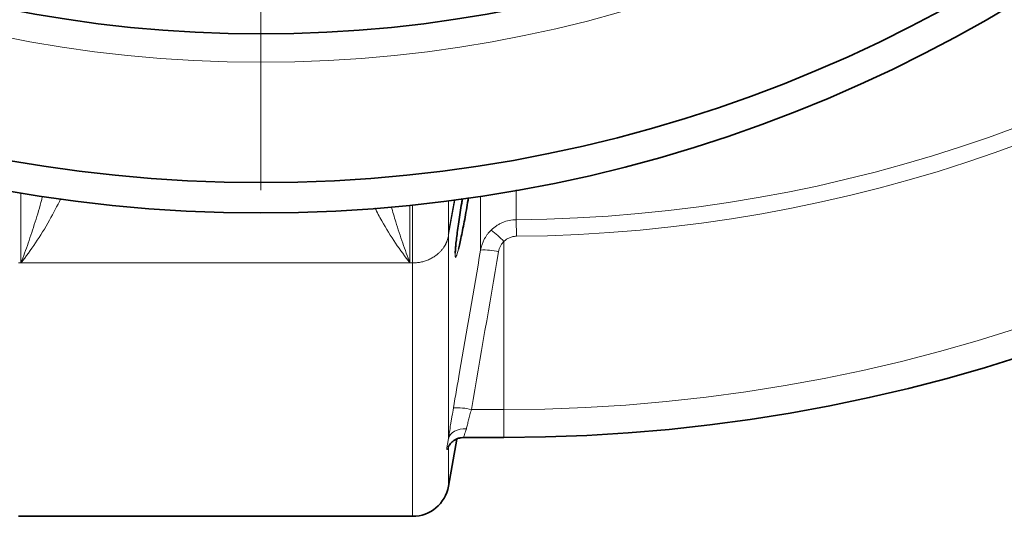
# Model space of a CAD drawing. Units: millimetres. Extents: x 1882 to 11879, y 2117 to 10493.
# Drawn here: x 5522 to 5846, y 3015 to 3179 of the extents above; entities that cross this region are included whole.
import ezdxf

# ---------------------------------------------------------------- set-up
doc = ezdxf.new("R2010")
doc.units = ezdxf.units.MM

# ---------------------------------------------------------------- blocks, each defined once
blk = doc.blocks.new('SW_CENTERMARKSYMBOL_1')
at = {"color": 0, "linetype": 'Continuous', "lineweight": 18}
blk.add_line((0, -0.25), (0, -23.625), dxfattribs=at)

msp = doc.modelspace()

# ---------------------------------------------------------------- linework, layer by layer
at = {"color": 8, "linetype": 'Continuous', "lineweight": 18}
for p, q in [((5522.22, 3098.83), (5522.22, 3121.86)), ((5650.36, 3117.82), (5650.36, 3098.83)), ((5651.22, 3098.83), (5651.22, 3117.91)), ((5663.04, 3109.03), (5665.04, 3119.73)), ((5665.04, 3119.73), (5663.04, 3109.02)), ((5663.04, 3108.19), (5665.17, 3119.58)), ((5663.04, 3119.3), (5663.04, 3109.02)), ((5685.42, 3107.63), (5685.37, 3113.07)), ((5663.04, 3109.02), (5663.04, 3109.03)), ((5663.04, 3109.02), (5663.04, 3108.19)), ((5663.04, 3108.19), (5663.04, 3040.86)), ((5681.29, 3105.89), (5681.29, 3050.51)), ((5521.36, 3098.83), (5522.22, 3098.83)), ((5522.22, 3098.83), (5650.36, 3098.83)), ((5651.22, 3098.83), (5650.36, 3098.83)), ((5651.22, 3015.31), (5651.22, 3098.83)), ((5681.29, 3050.51), (5670.61, 3050.51)), ((5681.29, 3050.51), (5681.29, 3041.31)), ((5663.04, 3038.25), (5663.04, 3025.22))]:
    msp.add_line(p, q, dxfattribs=at)
at = {"color": 7, "linetype": 'Continuous', "lineweight": 35}
for p, q in [((5663.04, 3025.22), (5665.78, 3040.78)), ((5668.23, 3041.31), (5681.29, 3041.31)), ((5521.36, 3015.31), (5651.22, 3015.31))]:
    msp.add_line(p, q, dxfattribs=at)
at = {"color": 8, "linetype": 'Continuous', "lineweight": 18, "flags": 128}
for points in [[(5663.04, 3109.03), (5663.04, 3109.03), (5663.04, 3109.03), (5663.04, 3109.03), (5663.04, 3109.03), (5663.04, 3109.03), (5663.04, 3109.03), (5663.04, 3109.03), (5663.04, 3109.03)], [(5668.95, 3044.13), (5667.89, 3044.14), (5666.86, 3044.01), (5665.9, 3043.75), (5665.04, 3043.36), (5664.3, 3042.86), (5663.71, 3042.26), (5663.28, 3041.59), (5663.04, 3040.86)]]:
    msp.add_lwpolyline(points, dxfattribs=at)
at = {"color": 7, "linetype": 'Continuous', "lineweight": 35}
for radius in [480, 470, 421]:
    msp.add_circle((5601.29, 3595.31), radius, dxfattribs=at)
at = {"color": 8, "linetype": 'Continuous', "lineweight": 18}
msp.add_circle((5601.29, 3595.31), 430.29, dxfattribs=at)
at = {"color": 7, "linetype": 'Continuous', "lineweight": 35}
for centre, radius, end in [((5681.29, 3595.31), 554, 356.7404), ((5651.22, 3027.31), 12, 350)]:
    msp.add_arc(centre, radius, 270, end, dxfattribs=at)
at = {"color": 8, "linetype": 'Continuous', "lineweight": 18}
for centre, radius, start, end in [((5681.29, 3595.31), 544.8, 270, 356.6853), ((5681.29, 3595.31), 482.25, 270.4845, 344.9773), ((5681.29, 3595.31), 487.7, 270.4845, 345.1489), ((5652.45, 3110.17), 10.77, 348.4777, 349.4265), ((5664.38, 3109.03), 1.34, 179.9, 180.1), ((5657.92, 3084.21), 31.88, 42.8506, 52.9821), ((5674.74, 3082.8), 20.32, 76.2881, 93.0794), ((5665.79, 3030.83), 20.26, 76.2492, 93.0931)]:
    msp.add_arc(centre, radius, start, end, dxfattribs=at)
for points, knots in [([(5522.22, 3098.83), (5522.23, 3098.84), (5523.03, 3100.95), (5524.62, 3105.3), (5526.9, 3112.3), (5528.51, 3117.5), (5529.24, 3120.51), (5529.33, 3120.88)], [0, 0, 0, 0, 0.0020601, 0.3194722, 0.6368825, 0.9551185, 1, 1, 1, 1]), ([(5673.65, 3103.09), (5673.65, 3105.17), (5673.65, 3109.32), (5673.65, 3115.33), (5673.65, 3119.51), (5673.65, 3120.86)], [0, 0, 0, 0, 0.403516, 0.807031, 1, 1, 1, 1]), ([(5685.37, 3122.89), (5685.37, 3121.71), (5685.37, 3118.04), (5685.37, 3115.08), (5685.37, 3113.07)], [0, 0, 0, 0, 0.321433, 1, 1, 1, 1]), ([(5535.34, 3120.04), (5534.12, 3117.61), (5531.48, 3112.36), (5527.03, 3105.32), (5523.84, 3100.9), (5522.23, 3098.84), (5522.22, 3098.83)], [0, 0, 0, 0, 0.298908, 0.648336, 0.997771, 1, 1, 1, 1]), ([(5644.23, 3117.37), (5644.71, 3115.69), (5645.89, 3111.51), (5647.97, 3105.34), (5649.56, 3100.96), (5650.36, 3098.84), (5650.36, 3098.83)], [0, 0, 0, 0, 0.250587, 0.624084, 0.997582, 1, 1, 1, 1]), ([(5650.36, 3098.83), (5650.35, 3098.84), (5648.76, 3100.88), (5645.61, 3105.27), (5641.72, 3111.32), (5639.58, 3115.53), (5638.85, 3116.95)], [0, 0, 0, 0, 0.00256, 0.399871, 0.797174, 1, 1, 1, 1]), ([(5677.11, 3109.66), (5677.66, 3110.2), (5678.26, 3110.68), (5679.21, 3111.31), (5679.53, 3111.5), (5680.21, 3111.86), (5680.56, 3112.02), (5681.62, 3112.46), (5682.34, 3112.68), (5683.83, 3112.99), (5684.6, 3113.07), (5685.37, 3113.07)], [0, 0, 0, 0, 0.25, 0.25, 0.375, 0.375, 0.5, 0.5, 0.75, 0.75, 1, 1, 1, 1]), ([(5663.04, 3109.02), (5663.04, 3109.01), (5663.04, 3109), (5663.04, 3108.98), (5663.03, 3108.96), (5663.03, 3108.94), (5663.03, 3108.91), (5663.03, 3108.89), (5663.03, 3108.86), (5663.02, 3108.82), (5663.02, 3108.79), (5663.02, 3108.75), (5663.02, 3108.69), (5663.02, 3108.63), (5663.01, 3108.54), (5663.01, 3108.41), (5663.01, 3108.23), (5663.01, 3108.09), (5663.01, 3108.02)], [0, 0, 0, 0, 0.006623, 0.015987, 0.028476, 0.044247, 0.063377, 0.085908, 0.111865, 0.141267, 0.174124, 0.210444, 0.250234, 0.32632, 0.409631, 0.500183, 0.741687, 1, 1, 1, 1]), ([(5663.01, 3108.02), (5663.01, 3107.93), (5663.01, 3107.74), (5663.01, 3107.56), (5663.01, 3107.47)], [0, 0, 0, 0, 0.5071, 1, 1, 1, 1]), ([(5673.65, 3103.09), (5673.87, 3104.35), (5674.28, 3105.53), (5675.01, 3106.93), (5675.17, 3107.21), (5675.51, 3107.74), (5675.69, 3108), (5676.25, 3108.75), (5676.66, 3109.22), (5677.11, 3109.66)], [0, 0, 0, 0, 0.5, 0.5, 0.625, 0.625, 0.75, 0.75, 1, 1, 1, 1]), ([(5685.42, 3107.63), (5685.03, 3107.63), (5684.64, 3107.58), (5683.9, 3107.43), (5683.54, 3107.31), (5683.01, 3107.09), (5682.83, 3107.01), (5682.5, 3106.82), (5682.33, 3106.72), (5681.86, 3106.41), (5681.57, 3106.16), (5681.29, 3105.89)], [0, 0, 0, 0, 0.25, 0.25, 0.5, 0.5, 0.625, 0.625, 0.75, 0.75, 1, 1, 1, 1]), ([(5663.01, 3107.47), (5662.99, 3107.36), (5662.94, 3107.16), (5662.86, 3106.85), (5662.77, 3106.55), (5662.67, 3106.26), (5662.56, 3105.98), (5662.45, 3105.71), (5662.34, 3105.45), (5662.21, 3105.19), (5662.09, 3104.95), (5661.96, 3104.71), (5661.82, 3104.48), (5661.69, 3104.26), (5661.41, 3103.84), (5660.97, 3103.24), (5660.32, 3102.51), (5659.62, 3101.85), (5658.94, 3101.31), (5658.31, 3100.87), (5657.72, 3100.52), (5657.12, 3100.19), (5656.49, 3099.9), (5655.86, 3099.65), (5655.21, 3099.43), (5654.56, 3099.24), (5653.89, 3099.09), (5653.23, 3098.97), (5652.56, 3098.89), (5651.89, 3098.84), (5651.45, 3098.83), (5651.22, 3098.83)], [0, 0, 0, 0, 0.021948, 0.043465, 0.064551, 0.085206, 0.105429, 0.125222, 0.144583, 0.163514, 0.182013, 0.200082, 0.21772, 0.234927, 0.251703, 0.317477, 0.381151, 0.44273, 0.502221, 0.545373, 0.588209, 0.630734, 0.672951, 0.714862, 0.756472, 0.797783, 0.838801, 0.879527, 0.919966, 0.960123, 1, 1, 1, 1]), ([(5681.29, 3105.89), (5681.06, 3105.66), (5680.86, 3105.42), (5680.48, 3104.91), (5680.31, 3104.63), (5679.87, 3103.78), (5679.67, 3103.18), (5679.56, 3102.54)], [0, 0, 0, 0, 0.25, 0.25, 0.5, 0.5, 1, 1, 1, 1]), ([(5664.7, 3051.06), (5665.37, 3054.99), (5666.05, 3058.92), (5666.73, 3062.85), (5669.04, 3076.26), (5671.35, 3089.68), (5673.65, 3103.09)], [0, 0, 0, 0, 0.012, 0.012, 0.012, 0.05296353, 0.05296353, 0.05296353, 0.05296353]), ([(5666.32, 3103.33), (5666.19, 3102.82), (5665.92, 3101.81), (5665.61, 3100.93), (5665.39, 3100.56), (5665.26, 3100.73), (5665.22, 3101.48), (5665.25, 3102.31), (5665.32, 3103.09), (5665.33, 3103.27)], [0, 0, 0, 0, 0.160851, 0.32169, 0.480184, 0.638672, 0.795198, 0.951725, 1, 1, 1, 1]), ([(5663.04, 3040.86), (5663.09, 3041.19), (5663.14, 3041.54), (5663.26, 3042.28), (5663.31, 3042.66), (5663.5, 3043.83), (5663.63, 3044.66), (5663.84, 3045.96), (5663.91, 3046.41), (5664.06, 3047.31), (5664.14, 3047.77), (5664.37, 3049.16), (5664.53, 3050.1), (5664.7, 3051.06)], [0, 0, 0, 0, 0.125, 0.125, 0.25, 0.25, 0.5, 0.5, 0.625, 0.625, 0.75, 0.75, 1, 1, 1, 1]), ([(5670.61, 3050.51), (5670.44, 3049.91), (5670.28, 3049.33), (5669.97, 3048.17), (5669.82, 3047.6), (5669.54, 3046.52), (5669.41, 3046), (5669.16, 3045.02), (5669.05, 3044.55), (5668.95, 3044.13)], [0, 0, 0, 0, 0.25, 0.25, 0.5, 0.5, 0.75, 0.75, 1, 1, 1, 1]), ([(5668.95, 3044.13), (5668.74, 3043.45), (5668.33, 3042.09), (5668.02, 3041.25), (5668.19, 3041.39), (5668.23, 3041.42)], [0, 0, 0, 0, 0.4381077, 0.8734874, 1, 1, 1, 1]), ([(5663.04, 3038.25), (5662.98, 3038), (5662.91, 3037.8), (5662.78, 3037.5), (5662.71, 3037.39), (5662.61, 3037.28), (5662.57, 3037.26), (5662.51, 3037.32), (5662.49, 3037.39), (5662.49, 3037.62), (5662.51, 3037.77), (5662.57, 3038.16), (5662.61, 3038.39), (5662.71, 3038.95), (5662.78, 3039.27), (5662.91, 3039.99), (5662.98, 3040.4), (5663.04, 3040.86)], [0, 0, 0, 0, 0.125, 0.125, 0.25, 0.25, 0.375, 0.375, 0.5, 0.5, 0.625, 0.625, 0.75, 0.75, 0.875, 0.875, 1, 1, 1, 1])]:
    msp.add_open_spline(points, degree=3, knots=knots, dxfattribs=at)
at = {"color": 7, "linetype": 'Continuous', "lineweight": 35}
for points, knots in [([(5665.33, 3103.27), (5665.37, 3103.76), (5665.46, 3104.79), (5665.71, 3106.97), (5666.04, 3109.51), (5666.44, 3112.36), (5666.9, 3115.4), (5667.32, 3118.02), (5667.58, 3119.58), (5667.67, 3120.08)], [0, 0, 0, 0, 0.138958, 0.296002, 0.453055, 0.609991, 0.766939, 0.925526, 1, 1, 1, 1]), ([(5669.65, 3120.34), (5669.61, 3120.06), (5669.38, 3118.72), (5668.96, 3116.29), (5668.39, 3113.15), (5667.82, 3110.2), (5667.27, 3107.51), (5666.76, 3105.15), (5666.47, 3103.94), (5666.32, 3103.33)], [0, 0, 0, 0, 0.040704, 0.1998, 0.358899, 0.519295, 0.679686, 0.839848, 1, 1, 1, 1]), ([(5665.3, 3102.02), (5665.3, 3102.02), (5665.3, 3102.03), (5665.29, 3102.3), (5665.31, 3102.78), (5665.35, 3103.3), (5665.37, 3103.56)], [0, 0, 0, 0, 0.138302, 0.387209, 0.697045, 1, 1, 1, 1]), ([(5663.08, 3038.48), (5663.06, 3038.42), (5663.03, 3038.22), (5662.99, 3038.15), (5663.01, 3038.21), (5663.11, 3038.41), (5663.32, 3038.77), (5663.69, 3039.27), (5664.26, 3039.86), (5665.06, 3040.46), (5666.07, 3040.96), (5667.16, 3041.27), (5667.9, 3041.28), (5668.24, 3041.29)], [0, 0, 0, 0, 0.059362, 0.203129, 0.313716, 0.395451, 0.468532, 0.539712, 0.617536, 0.708066, 0.807252, 0.912653, 1, 1, 1, 1])]:
    msp.add_open_spline(points, degree=3, knots=knots, dxfattribs=at)
at = {"color": 8, "linetype": 'Continuous', "lineweight": 18}
for points in [[(5663.04, 3109.03), (5663.04, 3109.03), (5663.04, 3109.03), (5663.04, 3109.03)], [(5663.04, 3109.02), (5663.04, 3109.02), (5663.04, 3109.02), (5663.04, 3109.03)], [(5663.04, 3109.02), (5663.04, 3109.02), (5663.04, 3109.02), (5663.04, 3109.02)], [(5679.56, 3102.54), (5676.58, 3085.2), (5673.59, 3067.85), (5670.61, 3050.51)]]:
    msp.add_open_spline(points, degree=3, dxfattribs=at)

# ---------------------------------------------------------------- block references
at = {"color": 7, "linetype": 'Continuous', "lineweight": 0, "xscale": 20, "yscale": 20, "zscale": 20}
msp.add_blockref('SW_CENTERMARKSYMBOL_1', (5601.29, 3595.31), dxfattribs=at)

doc.saveas('drawing.dxf')
